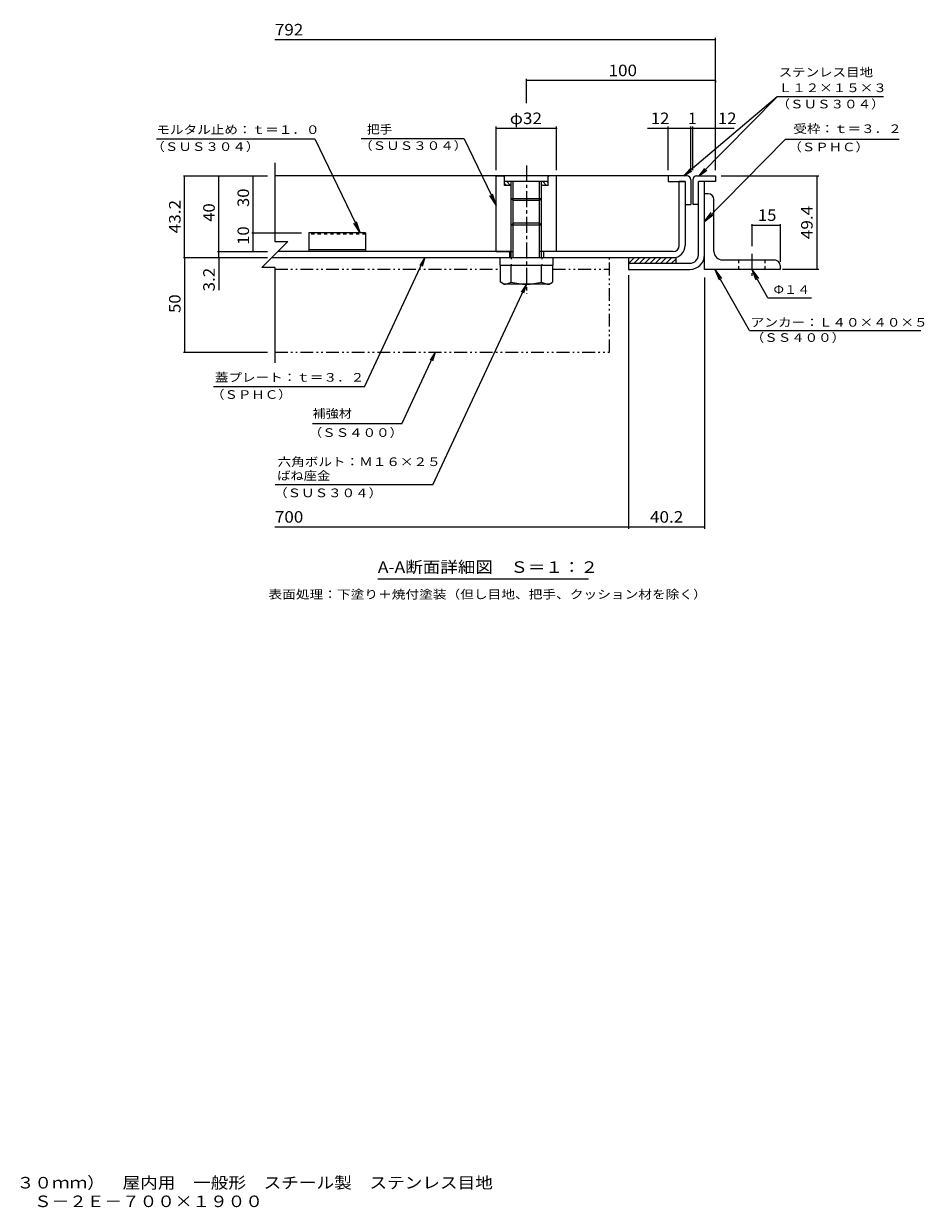
# Model space of a CAD drawing. Units: millimetres. Extents: x -2570 to 2320, y -1965 to 1167.
# Drawn here: x -62 to 2320, y -1965 to 1167 of the extents above; entities that cross this region are included whole.
import ezdxf

# ---------------------------------------------------------------- set-up
doc = ezdxf.new("R2010")
doc.units = ezdxf.units.MM
doc.header["$LTSCALE"] = 10
for name, pattern in [('JWW_CENTER1', [6.773333, 4.233333, -0.846667, 0.846667, -0.846667]), ('JWW_DASHED1', [1.693333, 0.846667, -0.846667]), ('JWW_HOJO', [1.693333, -1.27, 0.423333]), ('JWW_PHANTOM1', [6.773333, 3.386667, -0.846667, 0.423333, -0.846667, 0.423333, -0.846667])]:
    doc.linetypes.add(name, pattern=pattern)
for name, color, linetype in [('D-1', 7, 'Continuous'), ('D-2', 7, 'Continuous'), ('D-3', 7, 'Continuous'), ('D-4', 7, 'Continuous'), ('D-5', 7, 'Continuous'), ('D-6', 7, 'Continuous'), ('D-7', 7, 'Continuous'), ('D-9', 7, 'Continuous'), ('D-C', 7, 'Continuous'), ('D-E', 7, 'Continuous'), ('D-F', 7, 'Continuous'), ('F-5ﾚｲﾔ', 7, 'Continuous')]:
    doc.layers.add(name, color=color, linetype=linetype)
doc.styles.add('ＭＳ ゴシック', font='txt', dxfattribs={"height": 1})

msp = doc.modelspace()

# ---------------------------------------------------------------- linework, layer by layer
at = {"layer": 'D-1', "color": 2, "linetype": 'Continuous', "lineweight": 9}
for p, q in [((1722.4, 556.1), (1722.4, 749.6)), ((1738.4, 556.1), (1738.4, 749.6)), ((1537.4, 533.6), (1699.9, 533.6)), ((1537.4, 533.6), (1537.4, 517.6)), ((1537.4, 517.6), (1699.9, 517.6))]:
    msp.add_line(p, q, dxfattribs=at)
for radius in [22.5, 38.5]:
    msp.add_arc((1699.9, 556.1), radius, 270, 0, dxfattribs=at)
at = {"layer": 'D-2', "color": 3, "linetype": 'Continuous', "lineweight": 9}
for p, q in [((1687.4, 749.6), (1671.4, 749.6)), ((1671.4, 580.6), (1671.4, 749.6)), ((1687.4, 749.6), (1687.4, 580.6)), ((1227.4, 564.6), (610.4, 564.6)), ((1222.4, 564.6), (1222.4, 548.6)), ((1655.4, 564.6), (1307.4, 564.6)), ((1312.4, 564.6), (1312.4, 548.6)), ((594.4, 548.6), (1655.4, 548.6))]:
    msp.add_line(p, q, dxfattribs=at)
for radius in [16, 32]:
    msp.add_arc((1655.4, 580.6), radius, 270, 0, dxfattribs=at)
at = {"layer": 'D-3', "color": 4, "linetype": 'Continuous', "lineweight": 9}
for p, q in [((1642.4, 764.6), (602.4, 764.6)), ((1692.4, 764.6), (1642.4, 764.6)), ((1642.4, 764.6), (1642.4, 749.6)), ((1702.4, 754.6), (1702.4, 689.6)), ((1707.4, 754.6), (1707.4, 689.6)), ((1717.4, 764.6), (1767.4, 764.6)), ((1767.4, 764.6), (1767.4, 749.6)), ((1642.4, 749.6), (1687.4, 749.6)), ((1687.4, 749.6), (1687.4, 689.6)), ((1767.4, 749.6), (1722.4, 749.6)), ((1722.4, 689.6), (1722.4, 749.6)), ((1687.4, 689.6), (1702.4, 689.6)), ((1722.4, 689.6), (1707.4, 689.6)), ((692.4, 614.6), (692.4, 564.6)), ((842.4, 614.6), (692.4, 614.6)), ((842.4, 614.6), (842.4, 564.6)), ((842.4, 569.6), (692.4, 569.6)), ((842.4, 564.6), (692.4, 564.6))]:
    msp.add_line(p, q, dxfattribs=at)
at = {"layer": 'D-3', "color": 4, "linetype": 'JWW_DASHED1', "lineweight": 9}
msp.add_line((842.4, 610.3), (692.4, 610.3), dxfattribs=at)
at = {"layer": 'D-3', "color": 4, "linetype": 'Continuous', "lineweight": 9}
for centre, start, end in [((1692.4, 754.6), 0, 90), ((1717.4, 754.6), 90, 180)]:
    msp.add_arc(centre, 10, start, end, dxfattribs=at)
at = {"layer": 'D-4', "color": 7, "linetype": 'Continuous', "lineweight": 9}
msp.add_line((1432, -301.2), (874.5, -301.2), dxfattribs=at)
at = {"layer": 'D-5', "color": 7, "linetype": 'Continuous', "lineweight": 9}
for p, q in [((1930.2, 974), (1683.6, 764.6)), ((1930.2, 974), (1724.5, 764.6)), ((2211.7, 974), (1930.2, 974)), ((289.4, 862.4), (708.4, 862.4)), ((708.4, 862.4), (827.6, 614.6)), ((1103.3, 862.4), (830.1, 862.4)), ((1103.3, 862.4), (1187.4, 687.8)), ((1951.9, 861.5), (1738.4, 644.2)), ((2253.4, 861.5), (1951.9, 861.5)), ((1724.5, 764.6), (1739.5, 784.6)), ((1683.6, 764.6), (1700.4, 783.2)), ((1683.6, 764.6), (1704.6, 778.2)), ((1724.5, 764.6), (1744.2, 780)), ((1187.4, 687.8), (1170.9, 712.9)), ((1187.4, 687.8), (1178, 716.3)), ((1738.4, 644.2), (1756.4, 668.2)), ((1738.4, 644.2), (1762, 662.7)), ((827.6, 614.6), (811.2, 639.7)), ((827.6, 614.6), (818.3, 643.1)), ((839.7, 207.1), (999, 548.6)), ((999, 548.6), (985.6, 527.6)), ((999, 548.6), (991.5, 524.8)), ((1765.6, 517.6), (1783.7, 493.7)), ((1765.6, 517.6), (1776.9, 489.8)), ((1857, 356), (1765.6, 517.6)), ((1863.4, 517.6), (1874.6, 489.8)), ((1863.4, 517.6), (1881.4, 493.7)), ((1905.7, 442.7), (1863.4, 517.6)), ((1019.9, -52.1), (1267.4, 478.6)), ((1267.4, 478.6), (1253.9, 457.6)), ((1267.4, 478.6), (1259.8, 454.8)), ((1905.7, 442.7), (2021.8, 442.7)), ((1857, 356), (2310.7, 356)), ((938, 109.4), (1026.3, 298.6)), ((1026.3, 298.6), (1012.8, 277.6)), ((1026.3, 298.6), (1018.7, 274.8)), ((839.7, 207.1), (440.1, 207.1)), ((938, 109.4), (702, 109.4)), ((1019.9, -52.1), (602.9, -52.1))]:
    msp.add_line(p, q, dxfattribs=at)
at = {"layer": 'D-6', "color": 6, "linetype": 'Continuous', "lineweight": 9}
for p, q in [((1537.4, 547), (1539, 548.6)), ((1537.4, 548.6), (1662.4, 548.6)), ((1537.4, 548.6), (1537.4, 533.6)), ((1538.1, 533.6), (1553.1, 548.6)), ((1552.3, 533.6), (1567.3, 548.6)), ((1566.4, 533.6), (1581.4, 548.6)), ((1580.5, 533.6), (1595.5, 548.6)), ((1594.7, 533.6), (1609.7, 548.6)), ((1608.8, 533.6), (1623.8, 548.6)), ((1623, 533.6), (1638, 548.6)), ((1637.1, 533.6), (1652.1, 548.6)), ((1651.2, 533.6), (1662.4, 544.7)), ((1662.4, 548.6), (1662.4, 533.6))]:
    msp.add_line(p, q, dxfattribs=at)
at = {"layer": 'D-7', "color": 4, "linetype": 'JWW_CENTER1', "lineweight": 9}
msp.add_line((1863.4, 558.7), (1863.4, 500.2), dxfattribs=at)
at = {"layer": 'D-9', "color": 211, "linetype": 'JWW_PHANTOM1', "lineweight": 5}
for p, q in [((1487.4, 298.6), (1487.4, 548.6)), ((602.4, 518.6), (1197.9, 518.6)), ((1336.9, 518.6), (1487.4, 518.6)), ((602.4, 298.6), (1487.4, 298.6))]:
    msp.add_line(p, q, dxfattribs=at)
at = {"layer": 'D-9', "color": 211, "linetype": 'Continuous', "lineweight": 5}
for p, q in [((1197.9, 528.6), (1197.9, 484.3)), ((1227.4, 484.1), (1227.4, 528.6)), ((1307.4, 484.1), (1307.4, 528.6)), ((1336.9, 528.6), (1336.9, 484.1)), ((1207.4, 478.8), (1197.9, 484.3)), ((1327.4, 478.6), (1207.6, 478.6)), ((1327.4, 478.6), (1336.9, 484.1))]:
    msp.add_line(p, q, dxfattribs=at)
for centre, radius, start, end in [((1208.6, 513.1), 34.5, 267.8605, 302.8109), ((1267.4, 627.2), 148.6, 254.3845, 285.6155), ((1326.1, 513.1), 34.5, 237.1891, 272.1395)]:
    msp.add_arc(centre, radius, start, end, dxfattribs=at)
at = {"layer": 'D-C', "color": 2, "linetype": 'JWW_CENTER1', "lineweight": 9}
msp.add_line((1267.4, 792.3), (1267.4, 453), dxfattribs=at)
at = {"layer": 'D-C', "color": 2, "linetype": 'Continuous', "lineweight": 9}
for p, q in [((1187.4, 764.6), (1207.4, 764.6)), ((1187.4, 564.6), (1187.4, 764.6)), ((1209.9, 762.1), (1207.4, 764.6)), ((1324.9, 764.6), (1209.9, 764.6)), ((1209.9, 739.6), (1209.9, 764.6)), ((1327.4, 764.6), (1324.9, 762.1)), ((1324.9, 739.6), (1324.9, 764.6)), ((1347.4, 764.6), (1327.4, 764.6)), ((1347.4, 564.6), (1347.4, 764.6)), ((1324.9, 749.6), (1209.9, 749.6)), ((1214.8, 739.6), (1209.9, 744.5)), ((1227.4, 739.6), (1209.9, 739.6)), ((1225.4, 739.6), (1215.4, 749.6)), ((1227.4, 748.2), (1226, 749.6)), ((1227.4, 548.6), (1227.4, 749.6)), ((1232.4, 548.6), (1232.4, 749.6)), ((1302.4, 548.6), (1302.4, 749.6)), ((1307.4, 723.4), (1307.4, 749.6)), ((1310.2, 739.6), (1307.4, 742.5)), ((1324.9, 739.6), (1307.4, 739.6)), ((1307.4, 548.6), (1307.4, 723.4)), ((1320.8, 739.6), (1310.8, 749.6)), ((1324.9, 746.2), (1321.4, 749.6)), ((1232.4, 699.6), (1227.4, 704.6)), ((1307.4, 704.6), (1227.4, 704.6)), ((1302.4, 699.6), (1232.4, 699.6)), ((1307.4, 704.9), (1302.4, 699.6)), ((1232.4, 639.6), (1227.4, 634.6)), ((1307.4, 634.6), (1227.4, 634.6)), ((1302.4, 639.6), (1232.4, 639.6)), ((1307.4, 634.6), (1302.4, 639.6)), ((1187.4, 564.6), (1232.4, 564.6)), ((1347.4, 564.6), (1302.4, 564.6))]:
    msp.add_line(p, q, dxfattribs=at)
at = {"layer": 'D-C', "color": 211, "linetype": 'Continuous', "lineweight": 5}
for p, q in [((1197.4, 548.6), (1337.4, 548.6)), ((1197.4, 548.6), (1197.4, 528.6)), ((1337.4, 548.6), (1337.4, 528.6)), ((1197.4, 528.6), (1337.4, 528.6))]:
    msp.add_line(p, q, dxfattribs=at)
at = {"layer": 'D-C', "color": 211, "linetype": 'JWW_HOJO', "lineweight": 5}
for p, q in [((1226.9, 548.6), (1226.9, 528.6)), ((1307.9, 548.6), (1307.9, 528.6))]:
    msp.add_line(p, q, dxfattribs=at)
at = {"layer": 'D-E', "color": 3, "linetype": 'Continuous', "lineweight": 9}
for p, q in [((1748.4, 717.6), (1738.4, 717.6)), ((1738.4, 517.6), (1738.4, 717.6)), ((1763.4, 565.1), (1763.4, 702.6)), ((1785.9, 542.6), (1923.4, 542.6)), ((1938.4, 517.6), (1738.4, 517.6)), ((1938.4, 527.6), (1938.4, 517.6))]:
    msp.add_line(p, q, dxfattribs=at)
at = {"layer": 'D-E', "color": 3, "linetype": 'JWW_DASHED1', "lineweight": 9}
for p, q in [((1828.4, 542.6), (1828.4, 517.6)), ((1898.4, 542.6), (1898.4, 517.6))]:
    msp.add_line(p, q, dxfattribs=at)
at = {"layer": 'D-E', "color": 3, "linetype": 'Continuous', "lineweight": 9}
for centre, radius, start, end in [((1748.4, 702.6), 15, 0, 90), ((1785.9, 565.1), 22.5, 180, 270), ((1923.4, 527.6), 15, 0, 90)]:
    msp.add_arc(centre, radius, start, end, dxfattribs=at)
at = {"layer": 'D-F', "color": 7, "linetype": 'Continuous', "lineweight": 9}
for p, q in [((1767.4, 779.6), (1767.4, 1129.7)), ((1767.4, 1124.7), (602.4, 1124.7)), ((1267.4, 956.9), (1267.4, 1021.8)), ((1767.4, 1016.8), (1267.4, 1016.8)), ((1767.4, 1016.7), (1767.4, 1011.8)), ((1187.4, 779.6), (1187.4, 895.2)), ((1347.4, 890.2), (1187.4, 890.2)), ((1347.4, 779.6), (1347.4, 895.2)), ((1702.4, 890.2), (1587.7, 890.2)), ((1642.4, 779.6), (1642.4, 895.2)), ((1702.4, 779.6), (1702.4, 895.2)), ((1707.4, 890.2), (1702.4, 890.2)), ((1707.4, 779.6), (1707.4, 895.2)), ((1816.6, 890.2), (1707.4, 890.2)), ((602.4, 799.6), (602.4, 591)), ((360.5, 764.6), (582.4, 764.6)), ((363.5, 548.6), (363.5, 764.6)), ((454, 564.6), (454, 764.6)), ((544.6, 614.6), (544.6, 764.6)), ((1782.4, 764.6), (2041.1, 764.6)), ((2036.1, 517.6), (2036.1, 764.6)), ((1863.4, 637.1), (1863.4, 578.7)), ((1863.4, 634.1), (1938.4, 634.1)), ((1938.4, 637.1), (1938.4, 537.6)), ((541.6, 614.6), (672.4, 614.6)), ((544.6, 564.6), (544.6, 614.6)), ((451, 564.6), (582.4, 564.6)), ((454, 548.6), (454, 564.6)), ((636.8, 591), (568, 522.2)), ((602.4, 591), (636.8, 591)), ((360.5, 548.6), (582.4, 548.6)), ((363.5, 548.6), (363.5, 298.6)), ((454, 548.6), (454, 462.8)), ((602.4, 522.2), (568, 522.2)), ((602.4, 522.2), (602.4, 270.4)), ((1537.4, 502.6), (1537.4, -168.8)), ((2041.1, 517.6), (1944.4, 517.6)), ((1738.4, 496.3), (1738.4, -168.8)), ((360.5, 298.6), (582.4, 298.6)), ((1537.4, -163.8), (602.4, -163.8)), ((1738.4, -163.8), (1537.4, -163.8))]:
    msp.add_line(p, q, dxfattribs=at)
at = {"layer": 'D-F', "color": 7, "linetype": 'Continuous', "lineweight": 9, "const_width": 2}
for points in [[(1768.4, 1124.7, 0.414214), (1767.4, 1125.7, 0.414214), (1766.4, 1124.7, 0.414214), (1767.4, 1123.7, 0.414214)], [(1268.4, 1016.8, 0.414214), (1267.4, 1017.8, 0.414214), (1266.4, 1016.8, 0.414214), (1267.4, 1015.8, 0.414214)], [(1768.4, 1016.8, 0.414214), (1767.4, 1017.8, 0.414214), (1766.4, 1016.8, 0.414214), (1767.4, 1015.8, 0.414214)], [(1188.4, 890.2, 0.414214), (1187.4, 891.2, 0.414214), (1186.4, 890.2, 0.414214), (1187.4, 889.2, 0.414214)], [(1348.4, 890.2, 0.414214), (1347.4, 891.2, 0.414214), (1346.4, 890.2, 0.414214), (1347.4, 889.2, 0.414214)], [(1643.4, 890.2, 0.414214), (1642.4, 891.2, 0.414214), (1641.4, 890.2, 0.414214), (1642.4, 889.2, 0.414214)], [(1703.4, 890.2, 0.414214), (1702.4, 891.2, 0.414214), (1701.4, 890.2, 0.414214), (1702.4, 889.2, 0.414214)], [(1708.4, 890.2, 0.414214), (1707.4, 891.2, 0.414214), (1706.4, 890.2, 0.414214), (1707.4, 889.2, 0.414214)], [(1768.4, 890.2, 0.414214), (1767.4, 891.2, 0.414214), (1766.4, 890.2, 0.414214), (1767.4, 889.2, 0.414214)], [(364.5, 764.6, 0.414214), (363.5, 765.6, 0.414214), (362.5, 764.6, 0.414214), (363.5, 763.6, 0.414214)], [(455, 764.6, 0.414214), (454, 765.6, 0.414214), (453, 764.6, 0.414214), (454, 763.6, 0.414214)], [(545.6, 764.6, 0.414214), (544.6, 765.6, 0.414214), (543.6, 764.6, 0.414214), (544.6, 763.6, 0.414214)], [(2037.1, 764.6, 0.414214), (2036.1, 765.6, 0.414214), (2035.1, 764.6, 0.414214), (2036.1, 763.6, 0.414214)], [(1864.4, 634.1, 0.414214), (1863.4, 635.1, 0.414214), (1862.4, 634.1, 0.414214), (1863.4, 633.1, 0.414214)], [(1939.4, 634.1, 0.414214), (1938.4, 635.1, 0.414214), (1937.4, 634.1, 0.414214), (1938.4, 633.1, 0.414214)], [(545.6, 614.6, 0.414214), (544.6, 615.6, 0.414214), (543.6, 614.6, 0.414214), (544.6, 613.6, 0.414214)], [(455, 564.6, 0.414214), (454, 565.6, 0.414214), (453, 564.6, 0.414214), (454, 563.6, 0.414214)], [(545.6, 564.6, 0.414214), (544.6, 565.6, 0.414214), (543.6, 564.6, 0.414214), (544.6, 563.6, 0.414214)], [(364.5, 548.6, 0.414214), (363.5, 549.6, 0.414214), (362.5, 548.6, 0.414214), (363.5, 547.6, 0.414214)], [(455, 548.6, 0.414214), (454, 549.6, 0.414214), (453, 548.6, 0.414214), (454, 547.6, 0.414214)], [(2037.1, 517.6, 0.414214), (2036.1, 518.6, 0.414214), (2035.1, 517.6, 0.414214), (2036.1, 516.6, 0.414214)], [(364.5, 298.6, 0.414214), (363.5, 299.6, 0.414214), (362.5, 298.6, 0.414214), (363.5, 297.6, 0.414214)], [(1538.4, -163.8, 0.414214), (1537.4, -162.8, 0.414214), (1536.4, -163.8, 0.414214), (1537.4, -164.8, 0.414214)], [(1739.4, -163.8, 0.414214), (1738.4, -162.8, 0.414214), (1737.4, -163.8, 0.414214), (1738.4, -164.8, 0.414214)]]:
    msp.add_lwpolyline(points, format="xyb", close=True, dxfattribs=at)

# ---------------------------------------------------------------- texts
at = {"layer": 'D-4', "color": 2, "linetype": 'Continuous', "lineweight": 9, "style": 'ＭＳ ゴシック', "width": 1.115}
msp.add_text('A-A断面詳細図\u3000Ｓ＝１：２', height=30.48, dxfattribs=at).set_placement((874.5, -284.9))
at = {"layer": 'D-4', "color": 7, "linetype": 'Continuous', "lineweight": 9, "style": 'ＭＳ ゴシック', "width": 1.161458}
msp.add_text('表面処理：下塗り＋焼付塗装（但し目地、把手、クッション材を除く）', height=22.86, dxfattribs=at).set_placement((585.3, -353.1))
at = {"layer": 'D-5', "color": 7, "linetype": 'Continuous', "lineweight": 9, "style": 'ＭＳ ゴシック'}
for s, width, p in [('ステンレス目地', 1.142857, (1934.6, 1027.6)), ('Ｌ１２×１５×３', 1.145833, (1934.6, 986.3)), ('（ＳＵＳ３０４）', 1.145833, (1928.8, 943.4)), ('モルタル止め：ｔ＝１．０', 1.152778, (289, 875.7)), ('把手', 1.083333, (845.6, 876.5)), ('受枠：ｔ＝３．２', 1.145833, (1973.8, 878.1)), ('（ＳＵＳ３０４）', 1.145833, (275.5, 830.8)), ('（ＳＵＳ３０４）', 1.145833, (825.1, 833.4)), ('（ＳＰＨＣ）', 1.138889, (1960.2, 829.9)), ('Φ１４', 1.111111, (1920.9, 452.9)), ('アンカー：Ｌ４０×４０×５', 1.153846, (1860.7, 366.1)), ('（ＳＳ４００）', 1.142857, (1860.7, 325.9)), ('蓋プレート：ｔ＝３．２', 1.151515, (443.6, 220.6)), ('（ＳＰＨＣ）', 1.138889, (433.5, 175.2)), ('補強材', 1.111111, (702, 125.1)), ('（ＳＳ４００）', 1.142857, (691.8, 74.6)), ('六角ボルト：Ｍ１６×２５', 1.152778, (609.4, -2.5)), ('ばね座金', 1.125, (608.4, -39.2)), ('（ＳＵＳ３０４）', 1.145833, (600.1, -84.8))]:
    msp.add_text(s, height=22.86, dxfattribs=dict(at, width=width)).set_placement(p)
at = {"layer": 'D-F', "color": 2, "linetype": 'Continuous', "lineweight": 9, "style": 'ＭＳ ゴシック'}
for s, width, p in [('792', 1.083333, (602.4, 1136.3)), ('100', 1.083333, (1484.9, 1028.5)), ('φ32', 1.09375, (1223.6, 901.8)), ('12', 1.0625, (1596.4, 901.8)), ('12', 1.0625, (1774, 901.8)), ('700', 1.083333, (602.4, -152.2))]:
    msp.add_text(s, height=30.48, dxfattribs=dict(at, width=width)).set_placement(p)
msp.add_text('1', height=30.5, dxfattribs=at).set_placement((1694.9, 901.8))
at = {"layer": 'D-F', "color": 2, "linetype": 'Continuous', "lineweight": 211, "style": 'ＭＳ ゴシック'}
for s, width, p in [('30', 1.0625, (534, 682.4)), ('43.2', 1.09375, (352.9, 612.9)), ('40', 1.0625, (443.3, 643.4)), ('49.4', 1.09375, (2024.4, 597.4)), ('10', 1.0625, (534, 582.4)), ('3.2', 1.083333, (443.3, 459.3)), ('50', 1.0625, (352.9, 402.4))]:
    msp.add_text(s, height=30.48, rotation=90, dxfattribs=dict(at, width=width)).set_placement(p)
for s, width, p in [('15', 1.0625, (1879.6, 645.8)), ('40.2', 1.09375, (1594.1, -152.2))]:
    msp.add_text(s, height=30.48, dxfattribs=dict(at, width=width)).set_placement(p)
at = {"layer": 'F-5ﾚｲﾔ', "color": 2, "linetype": 'Continuous', "lineweight": 0, "style": 'ＭＳ ゴシック'}
for s, width, p in [('充填用（充填深さ：３０ｍｍ）\u3000屋内用\u3000一般形\u3000スチール製\u3000ステンレス目地', 1.121528, (-500.1, -1912.9)), ('大口径マシンハッチ\u3000Ｓ－２Ｅ－７００×１９００', 1.119565, (-500.1, -1962.1))]:
    msp.add_text(s, height=30.48, dxfattribs=dict(at, width=width)).set_placement(p)

doc.saveas('drawing.dxf')
